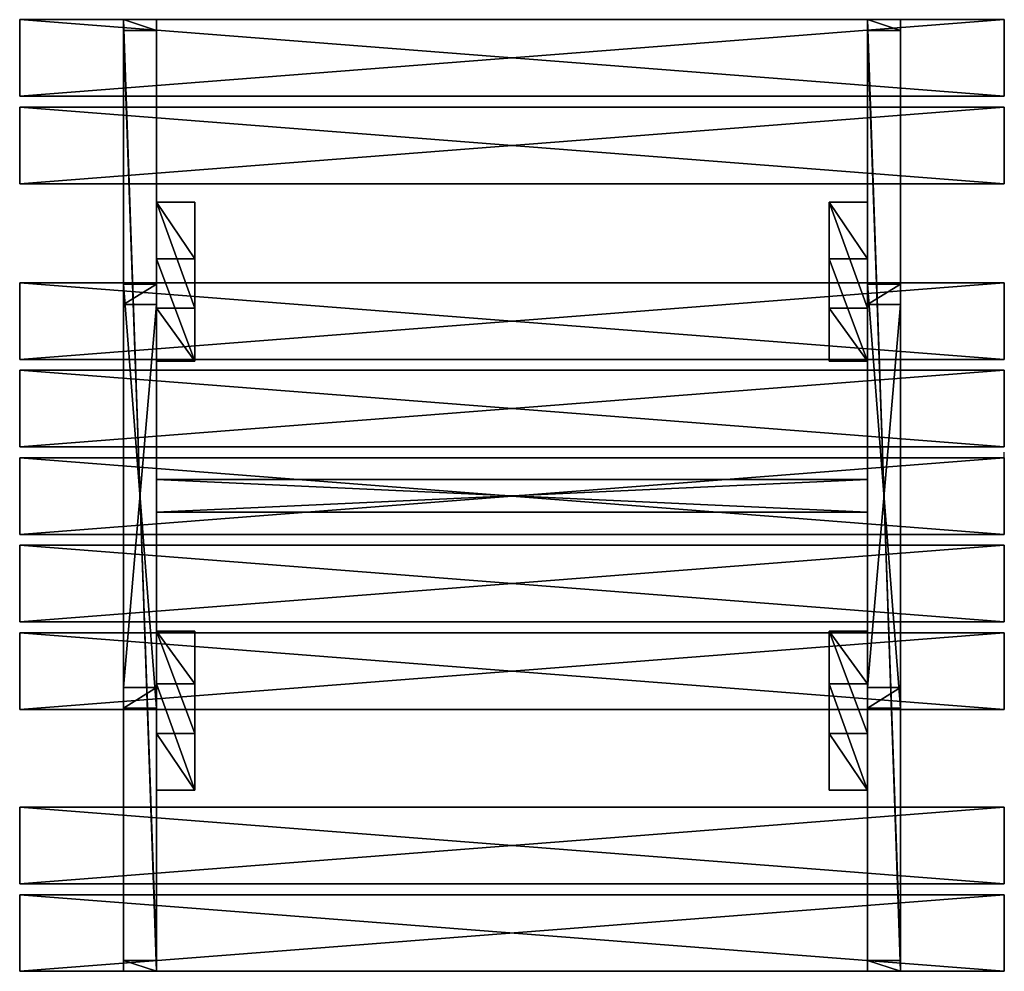
# Model space of a CAD drawing. Units: centimetres. Extents: x -90 to 90, y -87 to 87.
import ezdxf

# ---------------------------------------------------------------- set-up
doc = ezdxf.new("R2010")
doc.units = ezdxf.units.CM
doc.header["$LTSCALE"] = 2.54
doc.layers.get('0').update_dxf_attribs({"true_color": 0xffffff})
doc.layers.add('VP-EQ', color=7, linetype='Continuous', true_color=0x8a3492)

# ---------------------------------------------------------------- blocks, each defined once
blk = doc.blocks.new('Component_8')
at = {"color": 0}
for p, q in [((6, 138, 5), (0, 138, 5)), ((0, 138, 5), (0, 138, 10)), ((0, 138, 10), (6, 138, 10)), ((0, 136, -3.97), (0, 138, 5)), ((6, 138, 5), (0, 138, 5)), ((0, -36, 10), (0, 138, 10)), ((0, 138, 5), (0, 138, 10)), ((0, 136, -3.97), (0, 138, 5)), ((0, 138, 10), (6, 138, 10)), ((0, -36, 10), (0, 138, 10)), ((6, 138, 5), (6, 138, 10)), ((6, 136, -3.97), (6, 138, 5)), ((6, -36, 10), (6, 138, 10)), ((6, 136, -3.97), (6, 138, 5)), ((6, 138, 5), (6, 138, 10)), ((6, -36, 10), (6, 138, 10)), ((0, 136, -3.97), (6, 136, -3.97)), ((0, -34.04, -3.97), (0, 136, -3.97)), ((0, 136, -3.97), (6, 136, -3.97)), ((0, -34.04, -3.97), (0, 136, -3.97)), ((6, -34.04, -3.97), (6, 136, -3.97)), ((6, -34.04, -3.97), (6, 136, -3.97)), ((0, -34.04, -3.97), (0, -36, 5)), ((0, -34.04, -3.97), (6, -34.04, -3.97)), ((0, -34.04, -3.97), (6, -34.04, -3.97)), ((0, -34.04, -3.97), (0, -36, 5)), ((6, -34.04, -3.97), (6, -36, 5)), ((6, -34.04, -3.97), (6, -36, 5)), ((0, -36, 5), (0, -36, 10)), ((6, -36, 5), (0, -36, 5)), ((0, -36, 10), (6, -36, 10)), ((6, -36, 5), (0, -36, 5)), ((0, -36, 5), (0, -36, 10)), ((0, -36, 10), (6, -36, 10)), ((6, -36, 5), (6, -36, 10)), ((6, -36, 5), (6, -36, 10))]:
    blk.add_line(p, q, dxfattribs=at)
mesh = blk.add_polyface(dxfattribs=at)
corners = [(0, 138, 10), (6, 138, 5), (0, 138, 5), (6, 138, 10)]
mesh.append_faces([[corners[k] for k in face] for face in [(0, 1, 2), (1, 0, 3)]], dxfattribs={"vtx0": -1, "color": 0})
mesh = blk.add_polyface(dxfattribs=at)
corners = [(0, 138, 5), (6, 136, -3.97), (0, 136, -3.97), (6, 138, 5)]
mesh.append_faces([[corners[k] for k in face] for face in [(0, 1, 2), (1, 0, 3)]], dxfattribs={"vtx0": -1, "color": 0})
mesh = blk.add_polyface(dxfattribs=at)
corners = [(0, 138, 10), (0, -36, 5), (0, -36, 10), (0, -34.04, -3.97), (0, 136, -3.97), (0, 138, 5)]
mesh.append_faces([[corners[k] for k in face] for face in [(0, 1, 2), (4, 0, 5)]], dxfattribs={"vtx0": -1, "color": 0})
mesh.append_faces([[corners[k] for k in face] for face in [(1, 0, 3), (3, 0, 4)]], dxfattribs={"vtx0": -1, "vtx1": -1, "color": 0})
mesh = blk.add_polyface(dxfattribs=at)
corners = [(6, -36, 10), (0, 138, 10), (0, -36, 10), (6, 138, 10)]
mesh.append_faces([[corners[k] for k in face] for face in [(0, 1, 2), (1, 0, 3)]], dxfattribs={"vtx0": -1, "color": 0})
mesh = blk.add_polyface(dxfattribs=at)
corners = [(6, -34.04, -3.97), (6, -36, 10), (6, -36, 5), (6, 138, 10), (6, 136, -3.97), (6, 138, 5)]
mesh.append_faces([[corners[k] for k in face] for face in [(0, 1, 2), (3, 4, 5)]], dxfattribs={"vtx0": -1, "color": 0})
mesh.append_faces([[corners[k] for k in face] for face in [(1, 0, 3)]], dxfattribs={"vtx0": -1, "vtx1": -1, "color": 0})
mesh.append_faces([[corners[k] for k in face] for face in [(3, 0, 4)]], dxfattribs={"vtx0": -1, "vtx2": -1, "color": 0})
mesh = blk.add_polyface(dxfattribs=at)
corners = [(0, 136, -3.97), (6, -34.04, -3.97), (0, -34.04, -3.97), (6, 136, -3.97)]
mesh.append_faces([[corners[k] for k in face] for face in [(0, 1, 2), (1, 0, 3)]], dxfattribs={"vtx0": -1, "color": 0})
mesh = blk.add_polyface(dxfattribs=at)
corners = [(6, -36, 5), (0, -34.04, -3.97), (6, -34.04, -3.97), (0, -36, 5)]
mesh.append_faces([[corners[k] for k in face] for face in [(0, 1, 2), (1, 0, 3)]], dxfattribs={"vtx0": -1, "color": 0})
mesh = blk.add_polyface(dxfattribs=at)
corners = [(6, -36, 10), (0, -36, 5), (6, -36, 5), (0, -36, 10)]
mesh.append_faces([[corners[k] for k in face] for face in [(0, 1, 2), (1, 0, 3)]], dxfattribs={"vtx0": -1, "color": 0})
blk = doc.blocks.new('Group_20')
at = {"color": 0}
for p, q in [((180, 14), (0, 14)), ((0, 14), (0, 14, 6)), ((180, 14, 6), (0, 14, 6)), ((180, 14), (0, 14)), ((0, 14), (0, 0)), ((180, 14, 6), (0, 14, 6)), ((0, 14, 6), (0, 0, 6)), ((0, 14), (0, 0)), ((0, 14, 6), (0, 0, 6)), ((0, 14), (0, 14, 6)), ((180, 0), (180, 14)), ((180, 14), (180, 14, 6)), ((180, 0, 6), (180, 14, 6)), ((180, 14), (180, 14, 6)), ((180, 0), (180, 14)), ((180, 0, 6), (180, 14, 6)), ((0, 0), (180, 0)), ((0, 0, 6), (180, 0, 6)), ((0, 0), (180, 0)), ((0, 0, 6), (180, 0, 6)), ((0, 0), (0, 0, 6)), ((0, 0), (0, 0, 6)), ((180, 0), (180, 0, 6)), ((180, 0), (180, 0, 6))]:
    blk.add_line(p, q, dxfattribs=at)
mesh = blk.add_polyface(dxfattribs=at)
corners = [(0, 14, 6), (180, 14), (0, 14), (180, 14, 6)]
mesh.append_faces([[corners[k] for k in face] for face in [(0, 1, 2), (1, 0, 3)]], dxfattribs={"vtx0": -1, "color": 0})
mesh = blk.add_polyface(dxfattribs=at)
corners = [(180, 14), (0, 0), (0, 14), (180, 0)]
mesh.append_faces([[corners[k] for k in face] for face in [(0, 1, 2), (1, 0, 3)]], dxfattribs={"vtx0": -1, "color": 0})
mesh = blk.add_polyface(dxfattribs=at)
corners = [(180, 0, 6), (0, 14, 6), (0, 0, 6), (180, 14, 6)]
mesh.append_faces([[corners[k] for k in face] for face in [(0, 1, 2), (1, 0, 3)]], dxfattribs={"vtx0": -1, "color": 0})
mesh = blk.add_polyface(dxfattribs=at)
corners = [(0, 14, 6), (0, 0), (0, 0, 6), (0, 14)]
mesh.append_faces([[corners[k] for k in face] for face in [(0, 1, 2), (1, 0, 3)]], dxfattribs={"vtx0": -1, "color": 0})
mesh = blk.add_polyface(dxfattribs=at)
corners = [(180, 14), (180, 0, 6), (180, 0), (180, 14, 6)]
mesh.append_faces([[corners[k] for k in face] for face in [(0, 1, 2), (1, 0, 3)]], dxfattribs={"vtx0": -1, "color": 0})
mesh = blk.add_polyface(dxfattribs=at)
corners = [(180, 0, 6), (0, 0), (180, 0), (0, 0, 6)]
mesh.append_faces([[corners[k] for k in face] for face in [(0, 1, 2), (1, 0, 3)]], dxfattribs={"vtx0": -1, "color": 0})
blk = doc.blocks.new('Component_5')
at = {"color": 0}
blk.add_blockref('Group_20', (0, -1, -2), dxfattribs=at)
blk = doc.blocks.new('Group_8')
at = {"color": 0}
for p, q in [((0, -6.4, -4), (0, 71.1, -4)), ((0, 71.1, -4), (6, 71.1, -4)), ((0, 71.1, -4), (0, 67.36, 10)), ((0, 71.1, -4), (6, 71.1, -4)), ((0, -6.4, -4), (0, 71.1, -4)), ((0, 71.1, -4), (0, 67.36, 10)), ((6, 71.1, -4), (6, -6.4, -4)), ((6, 71.1, -4), (6, 67.36, 10)), ((6, 71.1, -4), (6, 67.36, 10)), ((6, 71.1, -4), (6, -6.4, -4)), ((0, 67.36, 10), (6, 67.36, 10)), ((0, -2.66, 10), (0, 67.36, 10)), ((0, 67.36, 10), (6, 67.36, 10)), ((0, -2.66, 10), (0, 67.36, 10)), ((6, 67.36, 10), (6, -2.66, 10)), ((6, 67.36, 10), (6, -2.66, 10)), ((0, -2.66, 10), (6, -2.66, 10)), ((0, -2.66, 10), (6, -2.66, 10)), ((0, -6.4, -4), (0, -2.66, 10)), ((0, -6.4, -4), (0, -2.66, 10)), ((6, -6.4, -4), (6, -2.66, 10)), ((6, -6.4, -4), (6, -2.66, 10)), ((0, -6.4, -4), (6, -6.4, -4)), ((0, -6.4, -4), (6, -6.4, -4))]:
    blk.add_line(p, q, dxfattribs=at)
mesh = blk.add_polyface(dxfattribs=at)
corners = [(0, 71.1, -4), (6, -6.4, -4), (0, -6.4, -4), (6, 71.1, -4)]
mesh.append_faces([[corners[k] for k in face] for face in [(0, 1, 2), (1, 0, 3)]], dxfattribs={"vtx0": -1, "color": 0})
mesh = blk.add_polyface(dxfattribs=at)
corners = [(0, 67.36, 10), (6, 71.1, -4), (0, 71.1, -4), (6, 67.36, 10)]
mesh.append_faces([[corners[k] for k in face] for face in [(0, 1, 2), (1, 0, 3)]], dxfattribs={"vtx0": -1, "color": 0})
mesh = blk.add_polyface(dxfattribs=at)
corners = [(0, -2.66, 10), (0, 71.1, -4), (0, -6.4, -4), (0, 67.36, 10)]
mesh.append_faces([[corners[k] for k in face] for face in [(0, 1, 2), (1, 0, 3)]], dxfattribs={"vtx0": -1, "color": 0})
mesh = blk.add_polyface(dxfattribs=at)
corners = [(6, 71.1, -4), (6, -2.66, 10), (6, -6.4, -4), (6, 67.36, 10)]
mesh.append_faces([[corners[k] for k in face] for face in [(0, 1, 2), (1, 0, 3)]], dxfattribs={"vtx0": -1, "color": 0})
mesh = blk.add_polyface(dxfattribs=at)
corners = [(0, -2.66, 10), (6, 67.36, 10), (0, 67.36, 10), (6, -2.66, 10)]
mesh.append_faces([[corners[k] for k in face] for face in [(0, 1, 2), (1, 0, 3)]], dxfattribs={"vtx0": -1, "color": 0})
mesh = blk.add_polyface(dxfattribs=at)
corners = [(6, -2.66, 10), (0, -6.4, -4), (6, -6.4, -4), (0, -2.66, 10)]
mesh.append_faces([[corners[k] for k in face] for face in [(0, 1, 2), (1, 0, 3)]], dxfattribs={"vtx0": -1, "color": 0})
blk = doc.blocks.new('Component_9')
at = {"color": 0}
blk.add_blockref('Group_8', (0, -27.6), dxfattribs=at)
blk = doc.blocks.new('Group_3')
at = {"color": 0}
for p, q in [((0, 29.08), (0, 9.66, 72.5)), ((0, 29.08), (0, 18.73)), ((7, 29.08), (0, 29.08)), ((0, 29.08), (0, 9.66, 72.5)), ((7, 29.08), (0, 29.08)), ((0, 29.08), (0, 18.73)), ((7, 29.08), (7, 9.66, 72.5)), ((7, 18.73), (7, 29.08)), ((7, 18.73), (7, 29.08)), ((7, 29.08), (7, 9.66, 72.5)), ((0, 18.73), (0, 0, 69.91)), ((0, 18.73), (0, 0, 69.91)), ((0, 18.73), (7, 18.73)), ((0, 18.73), (7, 18.73)), ((7, 18.73), (7, 0, 69.91)), ((7, 18.73), (7, 0, 69.91)), ((0, 9.66, 72.5), (0, 0, 69.91)), ((7, 9.66, 72.5), (0, 9.66, 72.5)), ((0, 9.66, 72.5), (0, 0, 69.91)), ((7, 9.66, 72.5), (0, 9.66, 72.5)), ((7, 0, 69.91), (7, 9.66, 72.5)), ((7, 0, 69.91), (7, 9.66, 72.5)), ((0, 0, 69.91), (7, 0, 69.91)), ((0, 0, 69.91), (7, 0, 69.91))]:
    blk.add_line(p, q, dxfattribs=at)
mesh = blk.add_polyface(dxfattribs=at)
corners = [(0, 9.66, 72.5), (0, 18.73), (0, 0, 69.91), (0, 29.08)]
mesh.append_faces([[corners[k] for k in face] for face in [(0, 1, 2), (1, 0, 3)]], dxfattribs={"vtx0": -1, "color": 0})
mesh = blk.add_polyface(dxfattribs=at)
corners = [(0, 29.08), (7, 9.66, 72.5), (7, 29.08), (0, 9.66, 72.5)]
mesh.append_faces([[corners[k] for k in face] for face in [(0, 1, 2), (1, 0, 3)]], dxfattribs={"vtx0": -1, "color": 0})
mesh = blk.add_polyface(dxfattribs=at)
corners = [(0, 29.08), (7, 18.73), (0, 18.73), (7, 29.08)]
mesh.append_faces([[corners[k] for k in face] for face in [(0, 1, 2), (1, 0, 3)]], dxfattribs={"vtx0": -1, "color": 0})
mesh = blk.add_polyface(dxfattribs=at)
corners = [(7, 18.73), (7, 9.66, 72.5), (7, 0, 69.91), (7, 29.08)]
mesh.append_faces([[corners[k] for k in face] for face in [(0, 1, 2), (1, 0, 3)]], dxfattribs={"vtx0": -1, "color": 0})
mesh = blk.add_polyface(dxfattribs=at)
corners = [(7, 0, 69.91), (0, 18.73), (7, 18.73), (0, 0, 69.91)]
mesh.append_faces([[corners[k] for k in face] for face in [(0, 1, 2), (1, 0, 3)]], dxfattribs={"vtx0": -1, "color": 0})
mesh = blk.add_polyface(dxfattribs=at)
corners = [(7, 0, 69.91), (0, 9.66, 72.5), (0, 0, 69.91), (7, 9.66, 72.5)]
mesh.append_faces([[corners[k] for k in face] for face in [(0, 1, 2), (1, 0, 3)]], dxfattribs={"vtx0": -1, "color": 0})
blk = doc.blocks.new('Component_11')
at = {"color": 0}
blk.add_blockref('Group_3', (0, 0), dxfattribs=at)
blk = doc.blocks.new('Group_5')
at = {"color": 251, "true_color": 0x676e6c, "zscale": -1}
for p in [(0, 27, 4), (0, 11, 4)]:
    blk.add_blockref('Component_5', p, dxfattribs=at)
blk = doc.blocks.new('Group_10')
at = {"color": 251, "true_color": 0x676e6c, "zscale": -1}
for p in [(0, 59, 4), (0, 43, 4), (0, 27, 4), (0, 11, 4), (0, -5, 4)]:
    blk.add_blockref('Component_5', p, dxfattribs=at)
blk = doc.blocks.new('Group_27')
at = {"color": 0}
for p, q in [((-1.5, 129.9, -3.97), (-1.5, -0.1, -3.97)), ((-1.5, 129.9, 10), (-1.5, -0.1, 10)), ((-1.5, 129.9, -3.97), (-1.5, 129.9, 10)), ((-1.5, 129.9, 10), (-1.5, -0.1, 10)), ((4.5, 129.9, 10), (-1.5, 129.9, 10)), ((4.5, 129.9, -3.97), (-1.5, 129.9, -3.97)), ((-1.5, 129.9, -3.97), (-1.5, 129.9, 10)), ((4.5, 129.9, 10), (-1.5, 129.9, 10)), ((-1.5, 129.9, -3.97), (-1.5, -0.1, -3.97)), ((4.5, 129.9, -3.97), (-1.5, 129.9, -3.97)), ((4.5, -0.1, 10), (4.5, 129.9, 10)), ((4.5, -0.1, -3.97), (4.5, 129.9, -3.97)), ((4.5, 129.9, -3.97), (4.5, 129.9, 10)), ((4.5, -0.1, 10), (4.5, 129.9, 10)), ((4.5, 129.9, -3.97), (4.5, 129.9, 10)), ((4.5, -0.1, -3.97), (4.5, 129.9, -3.97)), ((-1.5, -0.1, -3.97), (-1.5, -0.1, 10)), ((-1.5, -0.1, 10), (4.5, -0.1, 10)), ((-1.5, -0.1, -3.97), (4.5, -0.1, -3.97)), ((-1.5, -0.1, 10), (4.5, -0.1, 10)), ((-1.5, -0.1, -3.97), (-1.5, -0.1, 10)), ((-1.5, -0.1, -3.97), (4.5, -0.1, -3.97)), ((4.5, -0.1, -3.97), (4.5, -0.1, 10)), ((4.5, -0.1, -3.97), (4.5, -0.1, 10))]:
    blk.add_line(p, q, dxfattribs=at)
mesh = blk.add_polyface(dxfattribs=at)
corners = [(-1.5, 129.9, 10), (-1.5, -0.1, -3.97), (-1.5, -0.1, 10), (-1.5, 129.9, -3.97)]
mesh.append_faces([[corners[k] for k in face] for face in [(0, 1, 2), (1, 0, 3)]], dxfattribs={"vtx0": -1, "color": 0})
mesh = blk.add_polyface(dxfattribs=at)
corners = [(4.5, -0.1, 10), (-1.5, 129.9, 10), (-1.5, -0.1, 10), (4.5, 129.9, 10)]
mesh.append_faces([[corners[k] for k in face] for face in [(0, 1, 2), (1, 0, 3)]], dxfattribs={"vtx0": -1, "color": 0})
mesh = blk.add_polyface(dxfattribs=at)
corners = [(-1.5, 129.9, 10), (4.5, 129.9, -3.97), (-1.5, 129.9, -3.97), (4.5, 129.9, 10)]
mesh.append_faces([[corners[k] for k in face] for face in [(0, 1, 2), (1, 0, 3)]], dxfattribs={"vtx0": -1, "color": 0})
mesh = blk.add_polyface(dxfattribs=at)
corners = [(4.5, 129.9, -3.97), (-1.5, -0.1, -3.97), (-1.5, 129.9, -3.97), (4.5, -0.1, -3.97)]
mesh.append_faces([[corners[k] for k in face] for face in [(0, 1, 2), (1, 0, 3)]], dxfattribs={"vtx0": -1, "color": 0})
mesh = blk.add_polyface(dxfattribs=at)
corners = [(4.5, 129.9, -3.97), (4.5, -0.1, 10), (4.5, -0.1, -3.97), (4.5, 129.9, 10)]
mesh.append_faces([[corners[k] for k in face] for face in [(0, 1, 2), (1, 0, 3)]], dxfattribs={"vtx0": -1, "color": 0})
mesh = blk.add_polyface(dxfattribs=at)
corners = [(4.5, -0.1, 10), (-1.5, -0.1, -3.97), (4.5, -0.1, -3.97), (-1.5, -0.1, 10)]
mesh.append_faces([[corners[k] for k in face] for face in [(0, 1, 2), (1, 0, 3)]], dxfattribs={"vtx0": -1, "color": 0})
blk = doc.blocks.new('Group_4')
at = {"color": 0}
for name, p in [('Group_5', (0, 98, 40.3)), ('Component_8', (19, 0, 30.3)), ('Component_8', (155, 0, 30.3)), ('Component_11', (25, 75.79, 0.77)), ('Component_11', (148, 75.79, 0.77)), ('Group_10', (0, 18.11, 70.78)), ('Component_9', (19, 46.36, 60.78)), ('Component_9', (155, 46.36, 60.78))]:
    blk.add_blockref(name, p, dxfattribs=at)
for name, p, rotation in [('Group_27', (25.1, 52.57, 30.3), 269.9999999999771), ('Component_11', (32, 26.44, 0.77), 180.0000000000082), ('Component_11', (155, 26.44, 0.77), 180.0000000000082)]:
    blk.add_blockref(name, p, dxfattribs=dict(at, rotation=rotation))
at = {"color": 251, "true_color": 0x676e6c, "zscale": -1}
for p in [(0, -19, 44.3), (0, -35, 44.3)]:
    blk.add_blockref('Component_5', p, dxfattribs=at)
blk = doc.blocks.new('RC0962_')
at = {"color": 0}
for p, q in [((473.16, 603.18), (473.16, 589.18)), ((473.16, 603.18), (653.16, 603.18)), ((653.16, 589.18), (653.16, 603.18)), ((473.16, 589.18), (492.16, 589.18)), ((492.16, 589.18), (492.16, 587.18)), ((492.16, 589.18), (498.16, 589.18)), ((498.16, 589.18), (498.16, 587.18)), ((498.16, 589.18), (628.16, 589.18)), ((628.16, 589.18), (628.16, 587.18)), ((628.16, 589.18), (634.16, 589.18)), ((634.16, 589.18), (634.16, 587.18)), ((634.16, 589.18), (653.16, 589.18)), ((473.16, 587.18), (473.16, 573.18)), ((492.16, 587.18), (473.16, 587.18)), ((498.16, 587.18), (492.16, 587.18)), ((628.16, 587.18), (498.16, 587.18)), ((634.16, 587.18), (628.16, 587.18)), ((653.16, 587.18), (634.16, 587.18)), ((653.16, 573.18), (653.16, 587.18)), ((473.16, 573.18), (492.16, 573.18)), ((492.16, 573.18), (492.16, 555.07)), ((492.16, 573.18), (498.16, 573.18)), ((498.16, 573.18), (498.16, 569.82)), ((498.16, 573.18), (628.16, 573.18)), ((628.16, 573.18), (628.16, 569.82)), ((628.16, 573.18), (634.16, 573.18)), ((634.16, 573.18), (634.16, 555.07)), ((634.16, 573.18), (653.16, 573.18)), ((505.16, 569.82), (498.16, 569.82)), ((498.16, 555.07), (498.16, 569.82)), ((505.16, 569.82), (505.16, 555.07)), ((628.16, 569.82), (621.16, 569.82)), ((621.16, 569.82), (621.16, 555.07)), ((628.16, 569.82), (628.16, 555.07)), ((473.16, 555.07), (473.16, 541.07)), ((492.16, 555.07), (473.16, 555.07)), ((498.16, 555.07), (492.16, 555.07)), ((505.16, 555.07), (498.16, 555.07)), ((621.16, 555.07), (505.16, 555.07)), ((628.16, 555.07), (621.16, 555.07)), ((634.16, 555.07), (628.16, 555.07)), ((653.16, 555.07), (634.16, 555.07)), ((653.16, 541.07), (653.16, 555.07)), ((473.16, 541.07), (492.16, 541.07)), ((492.16, 541.07), (492.16, 539.07)), ((492.16, 541.07), (498.16, 541.07)), ((498.16, 541.07), (498.16, 540.74)), ((498.16, 541.07), (505.16, 541.07)), ((498.16, 540.74), (505.16, 540.74)), ((498.16, 540.74), (498.16, 539.07)), ((505.16, 540.74), (505.16, 541.07)), ((505.16, 541.07), (621.16, 541.07)), ((621.16, 541.07), (621.16, 540.74)), ((621.16, 541.07), (628.16, 541.07)), ((621.16, 540.74), (628.16, 540.74)), ((628.16, 540.74), (628.16, 541.07)), ((628.16, 541.07), (634.16, 541.07)), ((628.16, 540.74), (628.16, 539.07)), ((634.16, 541.07), (634.16, 539.07)), ((634.16, 541.07), (653.16, 541.07)), ((473.16, 539.07), (473.16, 525.07)), ((492.16, 539.07), (473.16, 539.07)), ((498.16, 539.07), (492.16, 539.07)), ((628.16, 539.07), (498.16, 539.07)), ((634.16, 539.07), (628.16, 539.07)), ((653.16, 539.07), (634.16, 539.07)), ((653.16, 525.07), (653.16, 539.07)), ((473.16, 525.07), (492.16, 525.07)), ((492.16, 525.07), (492.16, 523.07)), ((492.16, 525.07), (498.16, 525.07)), ((498.16, 525.07), (498.16, 523.07)), ((498.16, 525.07), (628.16, 525.07)), ((628.16, 525.07), (628.16, 523.07)), ((628.16, 525.07), (634.16, 525.07)), ((634.16, 525.07), (634.16, 523.07)), ((634.16, 525.07), (653.16, 525.07)), ((653.16, 510.07), (653.16, 524.07)), ((473.16, 523.07), (473.16, 509.07)), ((492.16, 523.07), (473.16, 523.07)), ((498.16, 523.07), (492.16, 523.07)), ((628.16, 523.07), (498.16, 523.07)), ((634.16, 523.07), (628.16, 523.07)), ((653.16, 523.07), (634.16, 523.07)), ((653.16, 509.07), (653.16, 523.07)), ((473.16, 509.07), (492.16, 509.07)), ((492.16, 509.07), (492.16, 507.07)), ((492.16, 509.07), (498.16, 509.07)), ((498.16, 509.07), (498.16, 507.07)), ((498.16, 509.07), (628.16, 509.07)), ((628.16, 509.07), (628.16, 507.07)), ((628.16, 509.07), (634.16, 509.07)), ((634.16, 509.07), (634.16, 507.07)), ((634.16, 509.07), (653.16, 509.07)), ((473.16, 507.07), (473.16, 493.07)), ((492.16, 507.07), (473.16, 507.07)), ((498.16, 507.07), (492.16, 507.07)), ((628.16, 507.07), (498.16, 507.07)), ((634.16, 507.07), (628.16, 507.07)), ((653.16, 507.07), (634.16, 507.07)), ((653.16, 493.07), (653.16, 507.07)), ((473.16, 493.07), (492.16, 493.07)), ((492.16, 493.07), (492.16, 491.07)), ((492.16, 493.07), (498.16, 493.07)), ((498.16, 493.07), (498.16, 491.4)), ((498.16, 493.07), (628.16, 493.07)), ((628.16, 493.07), (628.16, 491.4)), ((628.16, 493.07), (634.16, 493.07)), ((634.16, 493.07), (634.16, 491.07)), ((634.16, 493.07), (653.16, 493.07)), ((473.16, 491.07), (473.16, 477.07)), ((492.16, 491.07), (473.16, 491.07)), ((498.16, 491.07), (492.16, 491.07)), ((505.16, 491.4), (498.16, 491.4)), ((498.16, 491.4), (498.16, 491.07)), ((505.16, 491.07), (498.16, 491.07)), ((505.16, 491.07), (505.16, 491.4)), ((621.16, 491.07), (505.16, 491.07)), ((628.16, 491.4), (621.16, 491.4)), ((621.16, 491.4), (621.16, 491.07)), ((628.16, 491.07), (621.16, 491.07)), ((628.16, 491.07), (628.16, 491.4)), ((634.16, 491.07), (628.16, 491.07)), ((653.16, 491.07), (634.16, 491.07)), ((653.16, 477.07), (653.16, 491.07)), ((473.16, 477.07), (492.16, 477.07)), ((492.16, 477.07), (492.16, 459.18)), ((492.16, 477.07), (498.16, 477.07)), ((498.16, 462.31), (498.16, 477.07)), ((498.16, 477.07), (505.16, 477.07)), ((505.16, 477.07), (621.16, 477.07)), ((505.16, 462.31), (505.16, 477.07)), ((621.16, 477.07), (628.16, 477.07)), ((621.16, 462.31), (621.16, 477.07)), ((628.16, 477.07), (634.16, 477.07)), ((628.16, 462.31), (628.16, 477.07)), ((634.16, 477.07), (634.16, 459.18)), ((634.16, 477.07), (653.16, 477.07)), ((498.16, 462.31), (505.16, 462.31)), ((498.16, 462.31), (498.16, 459.18)), ((621.16, 462.31), (628.16, 462.31)), ((628.16, 462.31), (628.16, 459.18)), ((473.16, 459.18), (473.16, 445.18)), ((492.16, 459.18), (473.16, 459.18)), ((498.16, 459.18), (492.16, 459.18)), ((628.16, 459.18), (498.16, 459.18)), ((634.16, 459.18), (628.16, 459.18)), ((653.16, 459.18), (634.16, 459.18)), ((653.16, 445.18), (653.16, 459.18)), ((473.16, 445.18), (492.16, 445.18)), ((492.16, 445.18), (492.16, 443.18)), ((492.16, 445.18), (498.16, 445.18)), ((498.16, 445.18), (498.16, 443.18)), ((498.16, 445.18), (628.16, 445.18)), ((628.16, 445.18), (628.16, 443.18)), ((628.16, 445.18), (634.16, 445.18)), ((634.16, 445.18), (634.16, 443.18)), ((634.16, 445.18), (653.16, 445.18)), ((473.16, 443.18), (473.16, 429.18)), ((492.16, 443.18), (473.16, 443.18)), ((498.16, 443.18), (492.16, 443.18)), ((628.16, 443.18), (498.16, 443.18)), ((634.16, 443.18), (628.16, 443.18)), ((653.16, 443.18), (634.16, 443.18)), ((653.16, 429.18), (653.16, 443.18)), ((653.16, 429.18), (473.16, 429.18))]:
    blk.add_line(p, q, dxfattribs=at)

msp = doc.modelspace()

# ---------------------------------------------------------------- block references
at = {"color": 251, "true_color": 0x676e6c, "rotation": 179.9999999999918}
msp.add_blockref('Group_4', (89.91, 51.01), dxfattribs=at)
at = {"layer": 'VP-EQ', "color": 0}
msp.add_blockref('RC0962_', (-563.25, -516.17, 0.77), dxfattribs=at)

doc.saveas('drawing.dxf')
